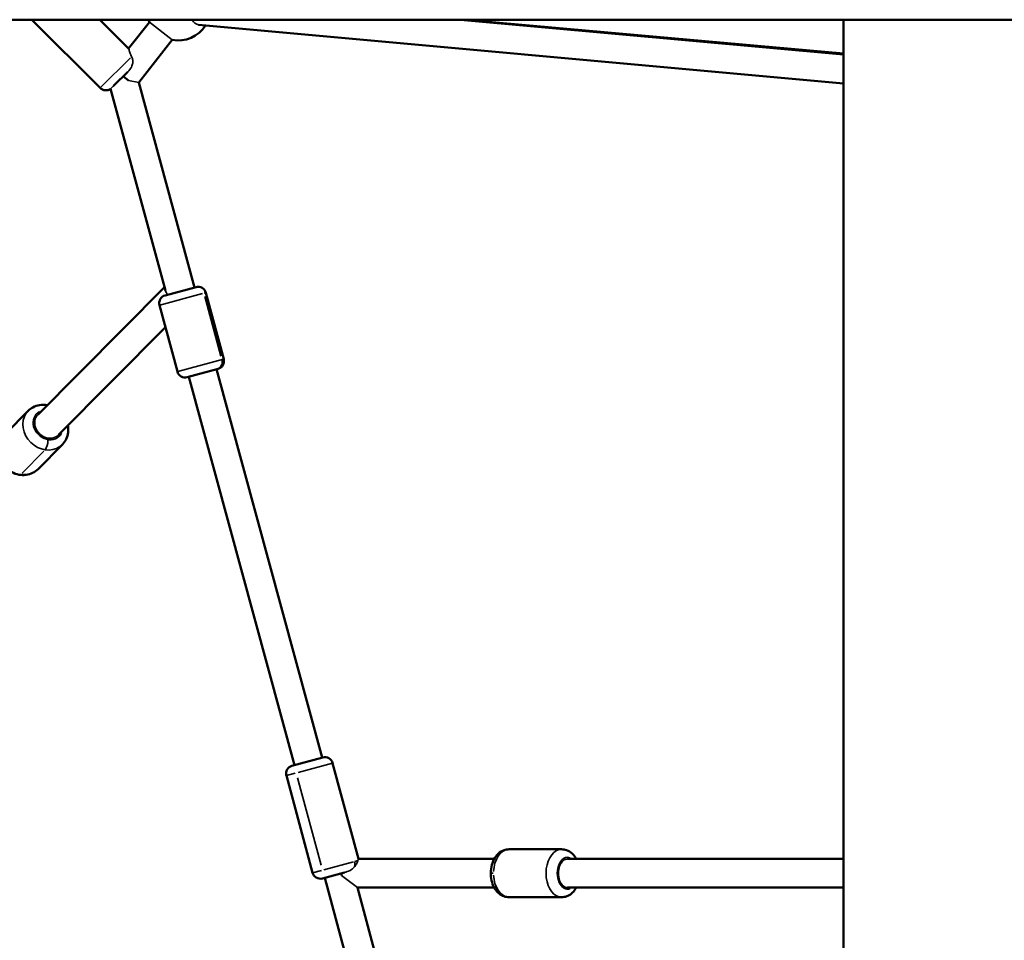
# Model space of a CAD drawing. Units: millimetres. Extents: x -195 to 14423, y 6 to 16233.
# Drawn here: x 4933 to 5549, y 6251 to 6827 of the extents above; entities that cross this region are included whole.
import ezdxf

# ---------------------------------------------------------------- set-up
doc = ezdxf.new("R2010")
doc.units = ezdxf.units.MM
doc.layers.add('MD_Visible', color=7, linetype='Continuous', lineweight=50)
doc.layers.add('MD_Visible Narrow', color=7, linetype='Continuous', lineweight=35)
doc.styles.get("Standard").update_dxf_attribs({"font": 'Square-721-BT.ttf'})
doc.dimstyles.new('asd', dxfattribs={"dimtxt": 300, "dimasz": 100, "dimexe": 1.25, "dimexo": 0.625, "dimgap": 80, "dimtad": 1, "dimdec": 0, "dimlfac": 0.1, "dimrnd": 5, "dimtxsty": 'Standard', "dimcen": 0, "dimse1": 1, "dimse2": 1, "dimclre": 6, "dimadec": 0, "dimazin": 0, "dimtfac": 1, "dimtdec": 0, "dimtix": 1, "dimtmove": 2, "dimatfit": 3, "dimfxl": 1, "dimarcsym": 0})

# ---------------------------------------------------------------- blocks, each defined once
blk = doc.blocks.new('*D24')
at = {"color": 0, "lineweight": -2, "transparency": 16777216}
blk.add_line((390.24, 15247.58), (390.24, 206.14), dxfattribs=at)
at = {"color": 0, "transparency": 16777216}
for points in [[(356.91, 15247.58), (423.58, 15247.58), (390.24, 15447.58)], [(356.91, 206.14), (423.58, 206.14), (390.24, 6.14)]]:
    blk.add_solid(points, dxfattribs=at)
at = {"layer": 'Defpoints', "color": 0, "transparency": 16777216}
for p in [(11350.9, 15447.58), (390.24, 6.14), (3660.43, 6.14)]:
    blk.add_point(p, dxfattribs=at)
at = {"color": 0, "transparency": 16777216, "insert": (67.83, 7726.86), "char_height": 400, "attachment_point": 5, "rotation": 90}
blk.add_mtext('1545', dxfattribs=at)

msp = doc.modelspace()

# ---------------------------------------------------------------- linework, layer by layer
at = {"layer": 'MD_Visible'}
for p, q in [((4754.53, 6826.86), (6256.79, 6826.86)), ((4983.71, 6784.13), (4941.08, 6826.86)), ((5001.52, 6808.75), (4983.46, 6826.86)), ((5014.57, 6825.37), (5001.52, 6808.75)), ((5209.14, 6826.86), (5448.71, 6805.07)), ((5448.71, 6805.78), (5212.48, 6826.86)), ((5448.71, 4953.84), (5448.71, 6826.86)), ((5045.29, 6823.68), (5448.71, 6787)), ((5028.73, 6814.26), (5007.82, 6787.62)), ((5000.97, 6794.28), (4992.36, 6785.7)), ((4998.3, 6791.34), (5001.38, 6788.92)), ((5042.68, 6659.3), (5007.82, 6787.62)), ((5024.51, 6657.52), (4990.25, 6783.66)), ((5023.95, 6659.58), (4944.78, 6579.74)), ((5024.38, 6654.37), (5043.7, 6659.57)), ((5061.02, 6614.53), (5049.82, 6656.05)), ((5032.05, 6606.72), (5020.86, 6648.24)), ((5024.53, 6634.6), (4957.56, 6567.06)), ((5057.49, 6608.4), (5038.18, 6603.2)), ((5105.2, 6360.52), (5039.2, 6603.47)), ((5122.58, 6365.21), (5056.58, 6608.16)), ((4938.76, 6582.18), (4924.82, 6568.13)), ((4960.06, 6561.06), (4944.89, 6545.76)), ((5103.71, 6360.12), (5123.02, 6365.33)), ((5145.31, 6301.86), (5129.15, 6361.8)), ((5116.58, 6293.16), (5100.19, 6353.99)), ((5272.34, 6307.87), (5239.48, 6307.87)), ((5230.24, 6301.86), (5145.31, 6301.86)), ((5276.16, 6301.87), (5448.71, 6301.87)), ((5136.61, 6293.38), (5122.71, 6289.64)), ((5448.71, 5084.41), (5124.33, 6290.07)), ((5134.66, 6292.86), (5134.66, 6291.5)), ((5230.26, 6283.86), (5144.64, 6283.86)), ((5448.71, 5153.69), (5144.64, 6283.86)), ((5276.16, 6283.87), (5448.71, 6283.87)), ((5272.34, 6277.87), (5239.48, 6277.87))]:
    msp.add_line(p, q, dxfattribs=at)
at = {"layer": 'MD_Visible', "extrusion": (0, 0, -1)}
for centre, radius, start, end in [((-5032.67, 6833.87), 20, 334.86196, 339.48417), ((-5032.67, 6833.87), 20, 211.93931, 281.37459), ((-4987.25, 6787.66), 5, 233.13915, 315.07081), ((-5045, 6654.75), 5, 74.91219, 164.91219), ((-5025.69, 6649.54), 5, 344.91219, 74.91219), ((-5056.19, 6613.23), 5, 164.91219, 254.91219), ((-5036.88, 6608.02), 5, 254.91219, 344.91219), ((-5124.32, 6360.5), 5, 74.91219, 164.91219), ((-5105.01, 6355.29), 5, 344.91219, 74.91219), ((-5121.41, 6294.46), 5, 254.91219, 344.91219)]:
    msp.add_arc(centre, radius, start, end, dxfattribs=at)
at = {"layer": 'MD_Visible'}
for points, knots in [([(4950.71, 6585.72), (4950.62, 6585.74), (4950.53, 6585.75), (4948.9, 6586.03), (4947.31, 6586.04), (4944.29, 6585.53), (4942.86, 6585.04), (4940.53, 6583.73), (4939.58, 6583.02), (4938.76, 6582.18)], [3.1072901, 3.1072901, 3.1072901, 3.1072901, 3.1267219, 3.1267219, 3.4551483, 3.4551483, 3.7668736, 3.7668736, 4.011237, 4.011237, 4.011237, 4.011237]), ([(4960.06, 6561.06), (4961.05, 6562.06), (4961.87, 6563.23), (4963.1, 6565.8), (4963.49, 6567.19), (4963.84, 6570.09), (4963.78, 6571.59), (4963.5, 6573.05)], [0.8696443, 0.8696443, 0.8696443, 0.8696443, 1.1627853, 1.1627853, 1.4618853, 1.4618853, 1.7735912, 1.7735912, 1.7735912, 1.7735912]), ([(4944.89, 6545.76), (4943.89, 6544.76), (4942.73, 6543.93), (4940.18, 6542.68), (4938.78, 6542.27), (4935.88, 6541.9), (4934.37, 6541.95), (4931.36, 6542.51), (4929.86, 6543.05), (4927.04, 6544.54), (4925.73, 6545.52), (4923.42, 6547.82), (4922.44, 6549.15), (4920.91, 6552.03), (4920.38, 6553.57), (4919.83, 6556.71), (4919.8, 6558.3), (4920.18, 6560.63), (4920.37, 6561.41), (4920.64, 6562.16)], [5.413541, 5.413541, 5.413541, 5.413541, 5.706682, 5.706682, 6.005782, 6.005782, 6.319457, 6.319457, 6.648806, 6.648806, 6.98841, 6.98841, 7.331245, 7.331245, 7.670619, 7.670619, 7.999045, 7.999045, 8.165654, 8.165654, 8.165654, 8.165654]), ([(5239.48, 6277.87), (5238.37, 6277.87), (5237.27, 6278.08), (5235.16, 6278.86), (5234.16, 6279.45), (5232.27, 6281), (5231.42, 6282), (5229.89, 6284.37), (5229.28, 6285.77), (5228.38, 6288.78), (5228.12, 6290.4), (5227.98, 6293.66), (5228.11, 6295.29), (5228.76, 6298.47), (5229.28, 6300.01), (5230.73, 6302.82), (5231.66, 6304.1), (5233.84, 6306.09), (5235.04, 6306.86), (5237.37, 6307.68), (5238.42, 6307.87), (5239.48, 6307.87)], [1.570796, 1.570796, 1.570796, 1.570796, 1.805236, 1.805236, 2.057003, 2.057003, 2.356326, 2.356326, 2.70804, 2.70804, 3.077925, 3.077925, 3.447488, 3.447488, 3.81773, 3.81773, 4.179444, 4.179444, 4.488607, 4.488607, 4.712389, 4.712389, 4.712389, 4.712389]), ([(5281.57, 6301.87), (5280.89, 6303.09), (5280.04, 6304.21), (5277.98, 6306.09), (5276.78, 6306.86), (5274.45, 6307.68), (5273.4, 6307.87), (5272.34, 6307.87)], [6.9982026, 6.9982026, 6.9982026, 6.9982026, 7.3210365, 7.3210365, 7.6301998, 7.6301998, 7.8539816, 7.8539816, 7.8539816, 7.8539816]), ([(5272.34, 6277.87), (5273.45, 6277.87), (5274.55, 6278.08), (5276.67, 6278.86), (5277.66, 6279.45), (5279.55, 6281), (5280.4, 6282), (5281.27, 6283.35), (5281.42, 6283.61), (5281.57, 6283.87)], [4.712389, 4.712389, 4.712389, 4.712389, 4.9468285, 4.9468285, 5.1985956, 5.1985956, 5.4979184, 5.4979184, 5.568168, 5.568168, 5.568168, 5.568168])]:
    msp.add_open_spline(points, degree=3, knots=knots, dxfattribs=at)
at = {"layer": 'MD_Visible Narrow'}
for p, q in [((4984.36, 6825.95), (5000.62, 6809.65)), ((5014.57, 6825.37), (5028.73, 6814.26)), ((4983.8, 6784.22), (5002.6, 6802.97)), ((4998.3, 6791.34), (4998.37, 6791.69)), ((5007.82, 6787.62), (5001.38, 6788.92)), ((5009.57, 6781.2), (5040.94, 6665.72)), ((5448.71, 6733.21), (5448.71, 5047.49)), ((5047.78, 6655.5), (5020.99, 6648.28)), ((5049.82, 6656.05), (5048.79, 6655.77)), ((5049.23, 6653.66), (5059.31, 6616.3)), ((5032.23, 6606.77), (5060.84, 6614.48)), ((5059.88, 6596.01), (5119.28, 6377.35)), ((4934.88, 6543.23), (4948.54, 6557)), ((5129.07, 6361.78), (5107.64, 6356)), ((5105.75, 6355.49), (5100.2, 6353.99)), ((5107.12, 6352.6), (5121.88, 6297.85)), ((5440.08, 6301.87), (5284.78, 6301.87)), ((5123.66, 6295.07), (5142.2, 6300.07)), ((5143.03, 6300.29), (5144.9, 6300.8)), ((5116.6, 6293.17), (5122.15, 6294.66)), ((5144.64, 6283.86), (5134.66, 6291.5)), ((5229.64, 6292.87), (5228.04, 6292.87)), ((5148.92, 6283.86), (5225.98, 6283.86))]:
    msp.add_line(p, q, dxfattribs=at)
for centre, major_axis, ratio, start_param, end_param in [((5046.11, 6832.64), (0.82, 8.96), 0.655277, 2.330775, 3.141593), ((5055.42, 6613.02), (1.3, -4.83), 0.920646, 0.07854, 1.492257), ((4949.41, 6571.62), (-10.65, 10.56), 0.865379, 0.15708, 2.984513), ((4951.17, 6573.4), (-6.39, 6.34), 0.865379, 0, 3.141593), ((5272.34, 6292.87), (0, 15), 0.645181, 0.15708, 2.984513), ((5276.16, 6292.87), (0, 9), 0.645181, 0, 3.141593), ((5138.95, 6299.19), (1.3, -4.83), 0.81631, 0.919555, 1.53652)]:
    msp.add_ellipse(centre, major_axis=major_axis, ratio=ratio, start_param=start_param, end_param=end_param, dxfattribs=at)
at = {"layer": 'MD_Visible Narrow', "extrusion": (0, 0, -1)}
for centre, major_axis, ratio, start_param, end_param in [((4951.17, 6573.4), (7.1, -7.04), 0.865379, 6.034341, 9.673622), ((4949.33, 6562.38), (0.75, 4.94), 0.32327, 1.232763, 2.646479), ((4934.24, 6556.32), (10.65, -10.56), 0.865379, 0.043482, 0.826162), ((5239.48, 6292.87), (0, -15), 0.645181, 1.649336, 3.063053), ((5276.16, 6292.87), (0, -10), 0.645181, 6.034341, 9.673622), ((5239.48, 6292.87), (0, -15), 0.645181, 0.07854, 1.492257)]:
    msp.add_ellipse(centre, major_axis=major_axis, ratio=ratio, start_param=start_param, end_param=end_param, dxfattribs=at)
at = {"layer": 'MD_Visible Narrow'}
for points, knots in [([(5001.52, 6808.75), (5001.52, 6808.75), (5001.6, 6808.45), (5001.94, 6807.37), (5002.19, 6806.58), (5002.75, 6805.15), (5003.03, 6804.47), (5003.39, 6803.76)], [4.1890056, 4.1890056, 4.1890056, 4.1890056, 4.5426489, 4.5426489, 4.8962922, 4.8962922, 5.148985, 5.148985, 5.148985, 5.148985]), ([(5003.39, 6803.76), (5003.65, 6803.23), (5003.86, 6802.65), (5004.15, 6801.26), (5004.19, 6800.46), (5004, 6799.09), (5003.81, 6798.23), (5002.64, 6796.08), (5001.84, 6795.15), (5000.98, 6794.3), (5000.97, 6794.29), (5000.97, 6794.28)], [5.392762, 5.392762, 5.392762, 5.392762, 5.665383, 5.665383, 5.995119, 5.995119, 6.232537, 6.232537, 6.473631, 6.473631, 6.476241, 6.476241, 6.476241, 6.476241]), ([(4992.36, 6785.7), (4991.83, 6785.17), (4991.37, 6784.72), (4990.63, 6784.02), (4990.38, 6783.78), (4990.26, 6783.67), (4990.25, 6783.66), (4990.25, 6783.66)], [2.3257572, 2.3257572, 2.3257572, 2.3257572, 2.626278, 2.626278, 2.9517125, 2.9517125, 3.0460785, 3.0460785, 3.0460785, 3.0460785]), ([(5025.86, 6654.77), (5025.84, 6654.84), (5025.81, 6654.9), (5025.72, 6655.09), (5025.66, 6655.19), (5025.48, 6655.51), (5025.35, 6655.71), (5024.98, 6656.34), (5024.76, 6656.78), (5024.58, 6657.3), (5024.54, 6657.41), (5024.51, 6657.52)], [6.7058365, 6.7058365, 6.7058365, 6.7058365, 6.7330168, 6.7330168, 6.7881275, 6.7881275, 6.8983488, 6.8983488, 7.1187913, 7.1187913, 7.174095, 7.174095, 7.174095, 7.174095]), ([(5145.31, 6301.86), (5145.31, 6301.86), (5145.23, 6301.63), (5145.05, 6301.06), (5145.01, 6300.94), (5144.97, 6300.81)], [4.3245447, 4.3245447, 4.3245447, 4.3245447, 4.6662946, 4.6662946, 4.7453067, 4.7453067, 4.7453067, 4.7453067]), ([(5142.82, 6296.96), (5142.31, 6296.37), (5141.69, 6295.78), (5139.72, 6294.42), (5138.43, 6293.93), (5137.14, 6293.53), (5136.87, 6293.45), (5136.61, 6293.38)], [42.346145, 42.346145, 42.346145, 42.346145, 46.48621, 46.48621, 52.999631, 52.999631, 54.654509, 54.654509, 54.654509, 54.654509]), ([(5144.97, 6300.81), (5144.83, 6300.37), (5144.63, 6299.8), (5143.98, 6298.51), (5143.55, 6297.83), (5142.94, 6297.09), (5142.88, 6297.02), (5142.82, 6296.96)], [32.414713, 32.414713, 32.414713, 32.414713, 37.20048, 37.20048, 41.881794, 41.881794, 42.346145, 42.346145, 42.346145, 42.346145])]:
    msp.add_open_spline(points, degree=3, knots=knots, dxfattribs=at)
msp.add_open_spline([(5024.38, 6654.37), (5024.38, 6654.37), (5024.38, 6654.37), (5024.38, 6654.37)], degree=3, dxfattribs=at)

# ---------------------------------------------------------------- dimensions: what is measured, and where the dimension line sits
dim = msp.add_linear_dim(base=(390.24, 6.14), p1=(11350.9, 15447.58), p2=(3660.43, 6.14), angle=90, dimstyle='asd', override={"dimtxt": 400, "dimasz": 200, "dimgap": 120})
dim.commit()
dim.dimension.update_dxf_attribs({"geometry": '*D24', "text_midpoint": (67.83, 7726.86)})

doc.saveas('drawing.dxf')
